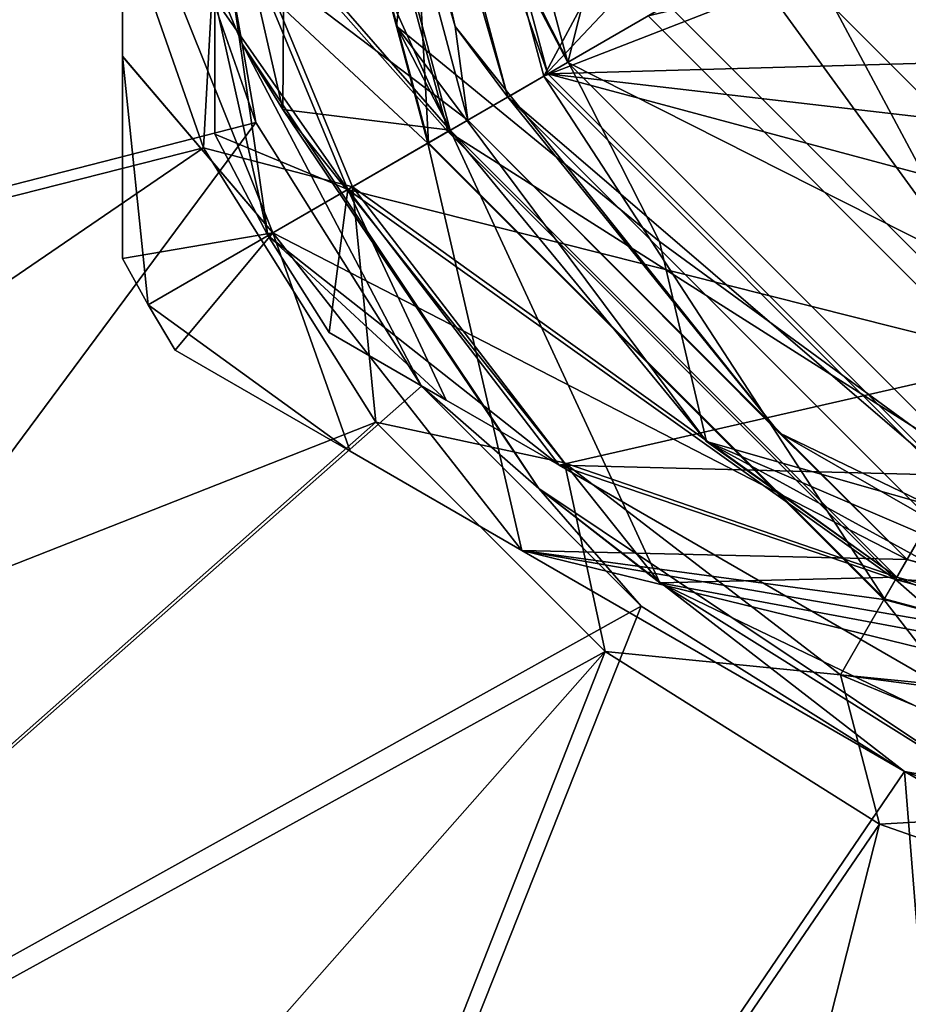
# Model space of a CAD drawing. Units: millimetres. Extents: x -108 to 108, y -208 to 91.
# Drawn here: x -16 to -6, y -191 to -181 of the extents above; entities that cross this region are included whole.
import ezdxf

# ---------------------------------------------------------------- set-up
doc = ezdxf.new("R2010")
doc.units = ezdxf.units.MM
doc.header["$LTSCALE"] = 65.185185
for name, color, linetype in [('250', 7, 'CONTINUOUS'), ('251', 7, 'CONTINUOUS'), ('252', 7, 'CONTINUOUS'), ('293', 7, 'CONTINUOUS'), ('294', 7, 'CONTINUOUS'), ('295', 7, 'CONTINUOUS'), ('297', 7, 'CONTINUOUS'), ('298', 7, 'CONTINUOUS'), ('299', 7, 'CONTINUOUS'), ('300', 7, 'CONTINUOUS'), ('301', 7, 'CONTINUOUS'), ('302', 7, 'CONTINUOUS'), ('306', 7, 'CONTINUOUS'), ('311', 7, 'CONTINUOUS'), ('312', 7, 'CONTINUOUS'), ('314', 7, 'CONTINUOUS'), ('316', 7, 'CONTINUOUS'), ('317', 7, 'CONTINUOUS'), ('319', 7, 'CONTINUOUS'), ('320', 7, 'CONTINUOUS'), ('323', 7, 'CONTINUOUS'), ('325', 7, 'CONTINUOUS'), ('326', 7, 'CONTINUOUS'), ('327', 7, 'CONTINUOUS'), ('329', 7, 'CONTINUOUS'), ('330', 7, 'CONTINUOUS'), ('331', 7, 'CONTINUOUS'), ('332', 7, 'CONTINUOUS'), ('334', 7, 'CONTINUOUS'), ('336', 7, 'CONTINUOUS'), ('338', 7, 'CONTINUOUS'), ('339', 7, 'CONTINUOUS'), ('343', 7, 'CONTINUOUS'), ('344', 7, 'CONTINUOUS'), ('346', 7, 'CONTINUOUS'), ('414', 7, 'CONTINUOUS'), ('415', 7, 'CONTINUOUS'), ('416', 7, 'CONTINUOUS'), ('417', 7, 'CONTINUOUS'), ('418', 7, 'CONTINUOUS'), ('419', 7, 'CONTINUOUS'), ('432', 7, 'CONTINUOUS'), ('433', 7, 'CONTINUOUS'), ('434', 7, 'CONTINUOUS'), ('439', 7, 'CONTINUOUS'), ('441', 7, 'CONTINUOUS')]:
    doc.layers.add(name, color=color, linetype=linetype)

msp = doc.modelspace()

# ---------------------------------------------------------------- linework, layer by layer
at = {"layer": '250', "linetype": 'CONTINUOUS'}
msp.add_3dface([(-5.371, -184.503, 42.75), (-6.472, -179.902, 47.5), (-9.303, -180.571, 42.75), (-5.371, -184.503, 42.75)], dxfattribs=at)
at = {"layer": '251', "linetype": 'CONTINUOUS'}
for points in [[(-5.371, -184.503, 42.75), (-9.303, -180.571, 42.75), (-5.371, -184.503, 41.25), (-5.371, -184.503, 42.75)], [(-5.371, -184.503, 41.25), (-9.303, -180.571, 42.75), (-9.303, -180.571, 41.25), (-5.371, -184.503, 41.25)]]:
    msp.add_3dface(points, dxfattribs=at)
at = {"layer": '252', "linetype": 'CONTINUOUS'}
msp.add_3dface([(-6.472, -179.902, 36.5), (-5.371, -184.503, 41.25), (-9.303, -180.571, 41.25), (-6.472, -179.902, 36.5)], dxfattribs=at)
at = {"layer": '293', "linetype": 'CONTINUOUS'}
for points in [[(-11.259, -181.7, 37.5), (-15, -178.865, 37.5), (-13, -175.2, 37.5), (-11.259, -181.7, 37.5)], [(-13.372, -182.921, 37.5), (-15, -178.865, 37.5), (-11.259, -181.7, 37.5), (-13.372, -182.921, 37.5)], [(-6.5, -186.458, 37.5), (-13.372, -182.921, 37.5), (-11.259, -181.7, 37.5), (-6.5, -186.458, 37.5)], [(-10.674, -186.358, 37.5), (-13.372, -182.921, 37.5), (-6.5, -186.458, 37.5), (-10.674, -186.358, 37.5)], [(-4.326, -190.023, 37.5), (-10.674, -186.358, 37.5), (4.326, -190.023, 37.5), (-4.326, -190.023, 37.5)], [(4.326, -190.023, 37.5), (-10.674, -186.358, 37.5), (0, -188.2, 37.5), (4.326, -190.023, 37.5)], [(0, -188.2, 37.5), (-10.674, -186.358, 37.5), (-6.5, -186.458, 37.5), (0, -188.2, 37.5)]]:
    msp.add_3dface(points, dxfattribs=at)
at = {"layer": '294', "linetype": 'CONTINUOUS'}
for points in [[(-13.5, -175.2, 52.5), (-15, -178.865, 52.5), (-11.691, -181.95, 52.5), (-13.5, -175.2, 52.5)], [(-15, -178.865, 52.5), (-13.372, -182.921, 52.5), (-11.691, -181.95, 52.5), (-15, -178.865, 52.5)], [(-13.372, -182.921, 52.5), (-10.674, -186.358, 52.5), (-11.691, -181.95, 52.5), (-13.372, -182.921, 52.5)], [(-11.691, -181.95, 52.5), (-10.674, -186.358, 52.5), (-6.75, -186.891, 52.5), (-11.691, -181.95, 52.5)], [(-10.674, -186.358, 52.5), (-4.326, -190.023, 52.5), (-6.75, -186.891, 52.5), (-10.674, -186.358, 52.5)], [(-4.326, -190.023, 52.5), (0, -188.7, 52.5), (-6.75, -186.891, 52.5), (-4.326, -190.023, 52.5)]]:
    msp.add_3dface(points, dxfattribs=at)
at = {"layer": '295', "linetype": 'CONTINUOUS'}
for points in [[(-6.848, -177.425, 32.5), (-4.232, -181.025, 32.5), (-12, -175.2, 32.5), (-6.848, -177.425, 32.5)], [(-12, -175.2, 32.5), (-4.232, -181.025, 32.5), (-10.392, -181.2, 32.5), (-12, -175.2, 32.5)], [(-4.232, -181.025, 32.5), (0, -182.4, 32.5), (-10.392, -181.2, 32.5), (-4.232, -181.025, 32.5)], [(-10.392, -181.2, 32.5), (0, -182.4, 32.5), (6, -185.592, 32.5), (-10.392, -181.2, 32.5)], [(-6, -185.592, 32.5), (-10.392, -181.2, 32.5), (6, -185.592, 32.5), (-6, -185.592, 32.5)]]:
    msp.add_3dface(points, dxfattribs=at)
at = {"layer": '297', "linetype": 'CONTINUOUS'}
for points in [[(-12.5, -175.2, 37), (-12.5, -175.2, 33), (-10.825, -181.45, 33), (-12.5, -175.2, 37)], [(-12.5, -175.2, 37), (-10.825, -181.45, 33), (-10.826, -181.45, 37), (-12.5, -175.2, 37)], [(-10.826, -181.45, 37), (-10.825, -181.45, 33), (-6.25, -186.025, 37), (-10.826, -181.45, 37)], [(-10.825, -181.45, 33), (-6.25, -186.025, 33), (-6.25, -186.025, 37), (-10.825, -181.45, 33)]]:
    msp.add_3dface(points, dxfattribs=at)
at = {"layer": '298', "linetype": 'CONTINUOUS'}
for points in [[(-14.722, -183.7, 51.6), (-15, -183.2, 51.6), (-14.722, -183.7, 38.4), (-14.722, -183.7, 51.6)], [(-14.722, -183.7, 38.4), (-15, -183.2, 51.6), (-15, -183.2, 38.4), (-14.722, -183.7, 38.4)], [(-14.428, -184.19, 51.6), (-14.722, -183.7, 51.6), (-14.428, -184.19, 38.4), (-14.428, -184.19, 51.6)], [(-14.428, -184.19, 38.4), (-14.722, -183.7, 51.6), (-14.722, -183.7, 38.4), (-14.428, -184.19, 38.4)]]:
    msp.add_3dface(points, dxfattribs=at)
at = {"layer": '299', "linetype": 'CONTINUOUS'}
for points in [[(-15, -178.865, 37.5), (-13.372, -182.921, 37.5), (-15, -181.011, 37.872), (-15, -178.865, 37.5)], [(-13.372, -182.921, 37.5), (-15, -183.2, 38.4), (-15, -181.011, 37.872), (-13.372, -182.921, 37.5)], [(-13.372, -182.921, 37.5), (-14.722, -183.7, 38.4), (-15, -183.2, 38.4), (-13.372, -182.921, 37.5)], [(-14.722, -183.7, 38.4), (-13.372, -182.921, 37.5), (-12.531, -185.286, 37.872), (-14.722, -183.7, 38.4)], [(-13.372, -182.921, 37.5), (-10.674, -186.358, 37.5), (-12.531, -185.286, 37.872), (-13.372, -182.921, 37.5)], [(-14.428, -184.19, 38.4), (-14.722, -183.7, 38.4), (-12.531, -185.286, 37.872), (-14.428, -184.19, 38.4)]]:
    msp.add_3dface(points, dxfattribs=at)
at = {"layer": '300', "linetype": 'CONTINUOUS'}
for points in [[(-10.436, -181.225, 41.45), (-12.05, -175.2, 41.45), (-10.435, -181.225, 49.059), (-10.436, -181.225, 41.45)], [(-10.435, -181.225, 49.059), (-12.05, -175.2, 41.45), (-12.05, -175.2, 49.059), (-10.435, -181.225, 49.059)], [(-6.025, -185.636, 41.45), (-10.436, -181.225, 41.45), (-10.435, -181.225, 49.059), (-6.025, -185.636, 41.45)], [(-6.025, -185.636, 49.059), (-6.025, -185.636, 41.45), (-10.435, -181.225, 49.059), (-6.025, -185.636, 49.059)]]:
    msp.add_3dface(points, dxfattribs=at)
at = {"layer": '301', "linetype": 'CONTINUOUS'}
for points in [[(-12.05, -175.2, 41.45), (-10.436, -181.225, 41.45), (-7.2, -175.2, 36.6), (-12.05, -175.2, 41.45)], [(-7.2, -175.2, 36.6), (-10.436, -181.225, 41.45), (-6.848, -177.425, 36.6), (-7.2, -175.2, 36.6)], [(-6.848, -177.425, 36.6), (-10.436, -181.225, 41.45), (-5.825, -179.432, 36.6), (-6.848, -177.425, 36.6)], [(-10.436, -181.225, 41.45), (-6.025, -185.636, 41.45), (-5.825, -179.432, 36.6), (-10.436, -181.225, 41.45)]]:
    msp.add_3dface(points, dxfattribs=at)
at = {"layer": '302', "linetype": 'CONTINUOUS'}
for points in [[(-4.232, -181.025, 32.5), (-6.848, -177.425, 32.5), (-4.232, -181.025, 36.6), (-4.232, -181.025, 32.5)], [(-6.848, -177.425, 32.5), (-5.825, -179.432, 36.6), (-4.232, -181.025, 36.6), (-6.848, -177.425, 32.5)]]:
    msp.add_3dface(points, dxfattribs=at)
at = {"layer": '306', "linetype": 'CONTINUOUS'}
for points in [[(-15, -178.865, 52.5), (-15, -178.865, 37.5), (-15, -181.011, 37.872), (-15, -178.865, 52.5)], [(-15, -178.865, 52.5), (-15, -181.011, 37.872), (-15, -181.009, 52.128), (-15, -178.865, 52.5)], [(-15, -183.2, 38.4), (-15, -183.2, 51.6), (-15, -181.009, 52.128), (-15, -183.2, 38.4)], [(-15, -181.011, 37.872), (-15, -183.2, 38.4), (-15, -181.009, 52.128), (-15, -181.011, 37.872)]]:
    msp.add_3dface(points, dxfattribs=at)
at = {"layer": '311', "linetype": 'CONTINUOUS'}
for points in [[(-14.428, -184.19, 51.6), (-14.428, -184.19, 38.4), (-12.531, -185.286, 37.872), (-14.428, -184.19, 51.6)], [(-14.428, -184.19, 51.6), (-12.531, -185.286, 37.872), (-12.532, -185.285, 52.128), (-14.428, -184.19, 51.6)], [(-10.674, -186.358, 37.5), (-10.674, -186.358, 52.5), (-12.532, -185.285, 52.128), (-10.674, -186.358, 37.5)], [(-12.531, -185.286, 37.872), (-10.674, -186.358, 37.5), (-12.532, -185.285, 52.128), (-12.531, -185.286, 37.872)], [(-10.674, -186.358, 37.5), (-4.326, -190.023, 37.5), (-10.674, -186.358, 52.5), (-10.674, -186.358, 37.5)], [(-4.326, -190.023, 37.5), (-4.326, -190.023, 52.5), (-10.674, -186.358, 52.5), (-4.326, -190.023, 37.5)]]:
    msp.add_3dface(points, dxfattribs=at)
at = {"layer": '312', "linetype": 'CONTINUOUS'}
for points in [[(-13.372, -182.921, 52.5), (-15, -178.865, 52.5), (-15, -181.009, 52.128), (-13.372, -182.921, 52.5)], [(-14.722, -183.7, 51.6), (-13.372, -182.921, 52.5), (-15, -181.009, 52.128), (-14.722, -183.7, 51.6)], [(-15, -183.2, 51.6), (-14.722, -183.7, 51.6), (-15, -181.009, 52.128), (-15, -183.2, 51.6)], [(-13.372, -182.921, 52.5), (-14.722, -183.7, 51.6), (-14.428, -184.19, 51.6), (-13.372, -182.921, 52.5)], [(-13.372, -182.921, 52.5), (-14.428, -184.19, 51.6), (-12.532, -185.285, 52.128), (-13.372, -182.921, 52.5)], [(-10.674, -186.358, 52.5), (-13.372, -182.921, 52.5), (-12.532, -185.285, 52.128), (-10.674, -186.358, 52.5)]]:
    msp.add_3dface(points, dxfattribs=at)
at = {"layer": '314', "linetype": 'CONTINUOUS'}
for points in [[(-12, -175.2, 32.5), (-10.392, -181.2, 32.5), (-12.5, -175.2, 33), (-12, -175.2, 32.5)], [(-12.5, -175.2, 33), (-10.392, -181.2, 32.5), (-10.825, -181.45, 33), (-12.5, -175.2, 33)], [(-10.392, -181.2, 32.5), (-6, -185.592, 32.5), (-10.825, -181.45, 33), (-10.392, -181.2, 32.5)], [(-6, -185.592, 32.5), (-6.25, -186.025, 33), (-10.825, -181.45, 33), (-6, -185.592, 32.5)]]:
    msp.add_3dface(points, dxfattribs=at)
at = {"layer": '316', "linetype": 'CONTINUOUS'}
for points in [[(-11.259, -181.7, 37.5), (-13, -175.2, 37.5), (-11.394, -180.687, 37.354), (-11.259, -181.7, 37.5)], [(-13, -175.2, 37.5), (-12.646, -175.2, 37.354), (-11.394, -180.687, 37.354), (-13, -175.2, 37.5)], [(-12.5, -175.2, 37), (-10.826, -181.45, 37), (-12.646, -175.2, 37.354), (-12.5, -175.2, 37)], [(-12.646, -175.2, 37.354), (-10.826, -181.45, 37), (-11.394, -180.687, 37.354), (-12.646, -175.2, 37.354)], [(-7.885, -185.087, 37.354), (-11.259, -181.7, 37.5), (-11.394, -180.687, 37.354), (-7.885, -185.087, 37.354)], [(-10.826, -181.45, 37), (-7.885, -185.087, 37.354), (-11.394, -180.687, 37.354), (-10.826, -181.45, 37)], [(-10.826, -181.45, 37), (-6.25, -186.025, 37), (-7.885, -185.087, 37.354), (-10.826, -181.45, 37)], [(-6.5, -186.458, 37.5), (-11.259, -181.7, 37.5), (-7.885, -185.087, 37.354), (-6.5, -186.458, 37.5)], [(-2.814, -187.529, 37.354), (-6.5, -186.458, 37.5), (-7.885, -185.087, 37.354), (-2.814, -187.529, 37.354)], [(-6.25, -186.025, 37), (-2.814, -187.529, 37.354), (-7.885, -185.087, 37.354), (-6.25, -186.025, 37)], [(0, -188.2, 37.5), (-6.5, -186.458, 37.5), (-2.814, -187.529, 37.354), (0, -188.2, 37.5)]]:
    msp.add_3dface(points, dxfattribs=at)
at = {"layer": '317', "linetype": 'CONTINUOUS'}
for points in [[(-13.5, -175.2, 50.5), (-11.691, -181.95, 50.5), (-13.492, -175.2, 50.5), (-13.5, -175.2, 50.5)], [(-13.492, -175.2, 50.5), (-11.691, -181.95, 50.5), (-11.684, -181.946, 50.5), (-13.492, -175.2, 50.5)], [(-11.691, -181.95, 50.5), (-6.75, -186.891, 50.5), (-11.684, -181.946, 50.5), (-11.691, -181.95, 50.5)], [(-11.684, -181.946, 50.5), (-6.75, -186.891, 50.5), (-6.745, -186.884, 50.5), (-11.684, -181.946, 50.5)], [(-6.75, -186.891, 50.5), (0, -188.7, 50.5), (-6.745, -186.884, 50.5), (-6.75, -186.891, 50.5)], [(0, -188.7, 50.5), (0, -188.691, 50.5), (-6.745, -186.884, 50.5), (0, -188.7, 50.5)]]:
    msp.add_3dface(points, dxfattribs=at)
at = {"layer": '319', "linetype": 'CONTINUOUS'}
for points in [[(-13.5, -175.2, 52.5), (-11.691, -181.95, 52.5), (-13.5, -175.2, 50.5), (-13.5, -175.2, 52.5)], [(-11.691, -181.95, 52.5), (-11.691, -181.95, 50.5), (-13.5, -175.2, 50.5), (-11.691, -181.95, 52.5)], [(-11.691, -181.95, 52.5), (-6.75, -186.891, 52.5), (-11.691, -181.95, 50.5), (-11.691, -181.95, 52.5)], [(-6.75, -186.891, 52.5), (-6.75, -186.891, 50.5), (-11.691, -181.95, 50.5), (-6.75, -186.891, 52.5)], [(-6.75, -186.891, 52.5), (0, -188.7, 52.5), (-6.75, -186.891, 50.5), (-6.75, -186.891, 52.5)], [(0, -188.7, 52.5), (0, -188.7, 50.5), (-6.75, -186.891, 50.5), (0, -188.7, 52.5)]]:
    msp.add_3dface(points, dxfattribs=at)
at = {"layer": '320', "linetype": 'CONTINUOUS'}
for points in [[(-12.05, -175.2, 49.059), (-13.492, -175.2, 50.5), (-11.684, -181.946, 50.5), (-12.05, -175.2, 49.059)], [(-10.435, -181.225, 49.059), (-12.05, -175.2, 49.059), (-11.684, -181.946, 50.5), (-10.435, -181.225, 49.059)], [(-10.435, -181.225, 49.059), (-11.684, -181.946, 50.5), (-6.745, -186.884, 50.5), (-10.435, -181.225, 49.059)], [(-6.025, -185.636, 49.059), (-10.435, -181.225, 49.059), (-6.745, -186.884, 50.5), (-6.025, -185.636, 49.059)], [(0, -188.691, 50.5), (-6.025, -185.636, 49.059), (-6.745, -186.884, 50.5), (0, -188.691, 50.5)]]:
    msp.add_3dface(points, dxfattribs=at)
at = {"layer": '323', "linetype": 'CONTINUOUS'}
for points in [[(-5.29, -182.481, 97.5), (-7.276, -177.564, 97.5), (-7.281, -180.49, 97.5), (-5.29, -182.481, 97.5)], [(-4.497, -181.389, 97.5), (-7.276, -177.564, 97.5), (-5.29, -182.481, 97.5), (-4.497, -181.389, 97.5)]]:
    msp.add_3dface(points, dxfattribs=at)
at = {"layer": '325', "linetype": 'CONTINUOUS'}
for points in [[(-12.557, -182.45, 71.5), (-9.093, -180.45, 71.5), (-14, -178.975, 71.5), (-12.557, -182.45, 71.5)], [(-5.25, -184.293, 71.5), (-9.093, -180.45, 71.5), (-12.557, -182.45, 71.5), (-5.25, -184.293, 71.5)], [(-10.269, -185.437, 71.5), (-5.25, -184.293, 71.5), (-12.557, -182.45, 71.5), (-10.269, -185.437, 71.5)], [(0, -185.7, 71.5), (-5.25, -184.293, 71.5), (-10.269, -185.437, 71.5), (0, -185.7, 71.5)], [(-3.731, -189.212, 71.5), (0, -185.7, 71.5), (-10.269, -185.437, 71.5), (-3.731, -189.212, 71.5)]]:
    msp.add_3dface(points, dxfattribs=at)
at = {"layer": '326', "linetype": 'CONTINUOUS'}
for points in [[(-14, -181.852, 64.5), (-13.423, -182.95, 64.5), (-14, -181.852, 70.5), (-14, -181.852, 64.5)], [(-14, -181.852, 70.5), (-13.423, -182.95, 64.5), (-13.423, -182.95, 70.5), (-14, -181.852, 70.5)], [(-13.423, -182.95, 64.5), (-12.761, -183.998, 64.5), (-13.423, -182.95, 70.5), (-13.423, -182.95, 64.5)], [(-13.423, -182.95, 70.5), (-12.761, -183.998, 64.5), (-12.761, -183.998, 70.5), (-13.423, -182.95, 70.5)]]:
    msp.add_3dface(points, dxfattribs=at)
at = {"layer": '327', "linetype": 'CONTINUOUS'}
for points in [[(-13.25, -175.2, 63.5), (-11.475, -181.825, 63.5), (-14, -178.975, 63.5), (-13.25, -175.2, 63.5)], [(-14, -178.975, 63.5), (-11.475, -181.825, 63.5), (-12.557, -182.45, 63.5), (-14, -178.975, 63.5)], [(-11.475, -181.825, 63.5), (-6.625, -186.675, 63.5), (-12.557, -182.45, 63.5), (-11.475, -181.825, 63.5)], [(-12.557, -182.45, 63.5), (-6.625, -186.675, 63.5), (-10.269, -185.437, 63.5), (-12.557, -182.45, 63.5)], [(-10.269, -185.437, 63.5), (-6.625, -186.675, 63.5), (-3.731, -189.212, 63.5), (-10.269, -185.437, 63.5)], [(-6.625, -186.675, 63.5), (0, -188.45, 63.5), (-3.731, -189.212, 63.5), (-6.625, -186.675, 63.5)]]:
    msp.add_3dface(points, dxfattribs=at)
at = {"layer": '329', "linetype": 'CONTINUOUS'}
for points in [[(-10.176, -181.075, 43.5), (-11.75, -175.2, 43.5), (-9.472, -178.278, 43.5), (-10.176, -181.075, 43.5)], [(-5.854, -183.258, 43.5), (-10.176, -181.075, 43.5), (-9.472, -178.278, 43.5), (-5.854, -183.258, 43.5)], [(-5.875, -185.376, 43.5), (-10.176, -181.075, 43.5), (-5.854, -183.258, 43.5), (-5.875, -185.376, 43.5)]]:
    msp.add_3dface(points, dxfattribs=at)
at = {"layer": '330', "linetype": 'CONTINUOUS'}
for points in [[(-7.276, -177.564, 97.5), (-4.497, -181.389, 97.5), (-7.276, -177.564, 47.5), (-7.276, -177.564, 97.5)], [(-7.276, -177.564, 47.5), (-4.497, -181.389, 97.5), (-4.496, -181.389, 47.5), (-7.276, -177.564, 47.5)]]:
    msp.add_3dface(points, dxfattribs=at)
at = {"layer": '331', "linetype": 'CONTINUOUS'}
for points in [[(-9.093, -180.45, 71.5), (-5.25, -184.293, 71.5), (-9.093, -180.45, 96), (-9.093, -180.45, 71.5)], [(-9.093, -180.45, 96), (-5.25, -184.293, 71.5), (-5.25, -184.293, 96), (-9.093, -180.45, 96)]]:
    msp.add_3dface(points, dxfattribs=at)
at = {"layer": '332', "linetype": 'CONTINUOUS'}
for points in [[(-11.475, -181.825, 63.5), (-13.25, -175.2, 63.5), (-11.475, -181.825, 45), (-11.475, -181.825, 63.5)], [(-11.475, -181.825, 45), (-13.25, -175.2, 63.5), (-13.25, -175.2, 45), (-11.475, -181.825, 45)], [(-6.625, -186.675, 63.5), (-11.475, -181.825, 63.5), (-6.625, -186.675, 45), (-6.625, -186.675, 63.5)], [(-6.625, -186.675, 45), (-11.475, -181.825, 63.5), (-11.475, -181.825, 45), (-6.625, -186.675, 45)], [(0, -188.45, 63.5), (-6.625, -186.675, 63.5), (0, -188.45, 45), (0, -188.45, 63.5)], [(0, -188.45, 45), (-6.625, -186.675, 63.5), (-6.625, -186.675, 45), (0, -188.45, 45)]]:
    msp.add_3dface(points, dxfattribs=at)
at = {"layer": '334', "linetype": 'CONTINUOUS'}
for points in [[(-11.75, -175.2, 43.5), (-10.176, -181.075, 43.5), (-13.25, -175.2, 45), (-11.75, -175.2, 43.5)], [(-10.176, -181.075, 43.5), (-11.475, -181.825, 45), (-13.25, -175.2, 45), (-10.176, -181.075, 43.5)], [(-10.176, -181.075, 43.5), (-5.875, -185.376, 43.5), (-11.475, -181.825, 45), (-10.176, -181.075, 43.5)], [(-5.875, -185.376, 43.5), (-6.625, -186.675, 45), (-11.475, -181.825, 45), (-5.875, -185.376, 43.5)], [(-5.875, -185.376, 43.5), (0, -186.95, 43.5), (-6.625, -186.675, 45), (-5.875, -185.376, 43.5)], [(0, -186.95, 43.5), (0, -188.45, 45), (-6.625, -186.675, 45), (0, -186.95, 43.5)]]:
    msp.add_3dface(points, dxfattribs=at)
at = {"layer": '336', "linetype": 'CONTINUOUS'}
for points in [[(-7.281, -180.49, 97.5), (-9.093, -180.45, 96), (-5.25, -184.293, 96), (-7.281, -180.49, 97.5)], [(-5.29, -182.481, 97.5), (-7.281, -180.49, 97.5), (-5.25, -184.293, 96), (-5.29, -182.481, 97.5)]]:
    msp.add_3dface(points, dxfattribs=at)
at = {"layer": '338', "linetype": 'CONTINUOUS'}
for points in [[(-12.761, -183.998, 70.5), (-12.761, -183.998, 64.5), (-11.492, -184.731, 63.93), (-12.761, -183.998, 70.5)], [(-11.492, -184.731, 71.07), (-12.761, -183.998, 70.5), (-11.492, -184.731, 63.93), (-11.492, -184.731, 71.07)], [(-10.269, -185.437, 63.5), (-10.269, -185.437, 71.5), (-11.492, -184.731, 71.07), (-10.269, -185.437, 63.5)], [(-10.269, -185.437, 63.5), (-11.492, -184.731, 71.07), (-11.492, -184.731, 63.93), (-10.269, -185.437, 63.5)], [(-3.731, -189.212, 71.5), (-10.269, -185.437, 71.5), (-3.731, -189.212, 63.5), (-3.731, -189.212, 71.5)], [(-10.269, -185.437, 71.5), (-10.269, -185.437, 63.5), (-3.731, -189.212, 63.5), (-10.269, -185.437, 71.5)]]:
    msp.add_3dface(points, dxfattribs=at)
at = {"layer": '339', "linetype": 'CONTINUOUS'}
for points in [[(-14, -181.852, 64.5), (-14, -181.852, 70.5), (-14, -180.387, 71.07), (-14, -181.852, 64.5)], [(-14, -181.852, 64.5), (-14, -180.387, 71.07), (-14, -180.387, 63.93), (-14, -181.852, 64.5)]]:
    msp.add_3dface(points, dxfattribs=at)
at = {"layer": '343', "linetype": 'CONTINUOUS'}
for points in [[(-12.557, -182.45, 71.5), (-14, -178.975, 71.5), (-13.423, -182.95, 70.5), (-12.557, -182.45, 71.5)], [(-13.423, -182.95, 70.5), (-14, -178.975, 71.5), (-14, -180.387, 71.07), (-13.423, -182.95, 70.5)], [(-14, -181.852, 70.5), (-13.423, -182.95, 70.5), (-14, -180.387, 71.07), (-14, -181.852, 70.5)], [(-12.557, -182.45, 71.5), (-13.423, -182.95, 70.5), (-12.761, -183.998, 70.5), (-12.557, -182.45, 71.5)], [(-12.557, -182.45, 71.5), (-12.761, -183.998, 70.5), (-11.492, -184.731, 71.07), (-12.557, -182.45, 71.5)], [(-10.269, -185.437, 71.5), (-12.557, -182.45, 71.5), (-11.492, -184.731, 71.07), (-10.269, -185.437, 71.5)]]:
    msp.add_3dface(points, dxfattribs=at)
at = {"layer": '344', "linetype": 'CONTINUOUS'}
for points in [[(-14, -178.975, 63.5), (-12.557, -182.45, 63.5), (-14, -180.387, 63.93), (-14, -178.975, 63.5)], [(-12.557, -182.45, 63.5), (-14, -181.852, 64.5), (-14, -180.387, 63.93), (-12.557, -182.45, 63.5)], [(-13.423, -182.95, 64.5), (-14, -181.852, 64.5), (-12.557, -182.45, 63.5), (-13.423, -182.95, 64.5)], [(-13.423, -182.95, 64.5), (-12.557, -182.45, 63.5), (-10.269, -185.437, 63.5), (-13.423, -182.95, 64.5)], [(-12.761, -183.998, 64.5), (-13.423, -182.95, 64.5), (-11.492, -184.731, 63.93), (-12.761, -183.998, 64.5)], [(-13.423, -182.95, 64.5), (-10.269, -185.437, 63.5), (-11.492, -184.731, 63.93), (-13.423, -182.95, 64.5)]]:
    msp.add_3dface(points, dxfattribs=at)
at = {"layer": '346', "linetype": 'CONTINUOUS'}
for points in [[(-9.472, -178.278, 43.5), (-7.276, -177.564, 47.5), (-4.496, -181.389, 47.5), (-9.472, -178.278, 43.5)], [(-5.854, -183.258, 43.5), (-9.472, -178.278, 43.5), (-4.496, -181.389, 47.5), (-5.854, -183.258, 43.5)]]:
    msp.add_3dface(points, dxfattribs=at)
at = {"layer": '414', "linetype": 'CONTINUOUS'}
for points in [[(-30.155, -175.2, 66.642), (-28.336, -185.514, 66.642), (-15.043, -175.2, 54.835), (-30.155, -175.2, 66.642)], [(-15.043, -175.2, 54.835), (-28.336, -185.514, 66.642), (-14.666, -178.547, 54.835), (-15.043, -175.2, 54.835)], [(-14.666, -178.547, 54.835), (-28.336, -185.514, 66.642), (-13.553, -181.727, 54.835), (-14.666, -178.547, 54.835)], [(-28.336, -185.514, 66.642), (-23.1, -194.583, 66.642), (-13.553, -181.727, 54.835), (-28.336, -185.514, 66.642)], [(-13.553, -181.727, 54.835), (-23.1, -194.583, 66.642), (-11.761, -184.579, 54.835), (-13.553, -181.727, 54.835)], [(-11.761, -184.579, 54.835), (-23.1, -194.583, 66.642), (-9.379, -186.961, 54.835), (-11.761, -184.579, 54.835)], [(-23.1, -194.583, 66.642), (-15.077, -201.315, 66.642), (-9.379, -186.961, 54.835), (-23.1, -194.583, 66.642)], [(-9.379, -186.961, 54.835), (-15.077, -201.315, 66.642), (-6.527, -188.753, 54.835), (-9.379, -186.961, 54.835)], [(-15.077, -201.315, 66.642), (-5.236, -204.897, 66.642), (-6.527, -188.753, 54.835), (-15.077, -201.315, 66.642)], [(-6.527, -188.753, 54.835), (-5.236, -204.897, 66.642), (-3.347, -189.866, 54.835), (-6.527, -188.753, 54.835)]]:
    msp.add_3dface(points, dxfattribs=at)
at = {"layer": '415', "linetype": 'CONTINUOUS'}
for points in [[(-13.22, -175.2, 56.5), (-14.72, -175.2, 56.5), (-13.262, -181.587, 56.5), (-13.22, -175.2, 56.5)], [(-11.449, -181.81, 56.5), (-13.22, -175.2, 56.5), (-13.262, -181.587, 56.5), (-11.449, -181.81, 56.5)], [(-9.178, -186.709, 56.5), (-11.449, -181.81, 56.5), (-13.262, -181.587, 56.5), (-9.178, -186.709, 56.5)], [(-6.61, -186.649, 56.5), (-11.449, -181.81, 56.5), (-9.178, -186.709, 56.5), (-6.61, -186.649, 56.5)], [(0, -188.42, 56.5), (-6.61, -186.649, 56.5), (-9.178, -186.709, 56.5), (0, -188.42, 56.5)], [(-3.276, -189.551, 56.5), (0, -188.42, 56.5), (-9.178, -186.709, 56.5), (-3.276, -189.551, 56.5)]]:
    msp.add_3dface(points, dxfattribs=at)
at = {"layer": '416', "linetype": 'CONTINUOUS'}
for points in [[(-13.22, -175.2, 56.5), (-11.449, -181.81, 56.5), (-13.22, -175.2, 55.108), (-13.22, -175.2, 56.5)], [(-13.22, -175.2, 55.108), (-11.449, -181.81, 56.5), (-12.029, -180.683, 55.232), (-13.22, -175.2, 55.108)], [(-13.22, -175.2, 53.597), (-12.029, -180.683, 53.72), (-13.22, -175.2, 53), (-13.22, -175.2, 53.597)], [(-13.22, -175.2, 53), (-12.029, -180.683, 53.72), (-11.449, -181.81, 53), (-13.22, -175.2, 53)], [(-12.029, -180.683, 55.232), (-11.449, -181.81, 56.5), (-8.671, -185.179, 55.355), (-12.029, -180.683, 55.232)], [(-12.029, -180.683, 53.72), (-8.671, -185.179, 53.843), (-11.449, -181.81, 53), (-12.029, -180.683, 53.72)], [(-11.449, -181.81, 56.5), (-6.61, -186.649, 56.5), (-8.671, -185.179, 55.355), (-11.449, -181.81, 56.5)], [(-11.449, -181.81, 53), (-8.671, -185.179, 53.843), (-6.61, -186.649, 53), (-11.449, -181.81, 53)], [(-8.671, -185.179, 55.355), (-6.61, -186.649, 56.5), (-3.75, -187.877, 55.478), (-8.671, -185.179, 55.355)], [(-8.671, -185.179, 53.843), (-3.75, -187.877, 53.966), (-6.61, -186.649, 53), (-8.671, -185.179, 53.843)], [(-6.61, -186.649, 56.5), (0, -188.42, 56.5), (-3.75, -187.877, 55.478), (-6.61, -186.649, 56.5)], [(-6.61, -186.649, 53), (-3.75, -187.877, 53.966), (0, -188.42, 53), (-6.61, -186.649, 53)]]:
    msp.add_3dface(points, dxfattribs=at)
at = {"layer": '417', "linetype": 'CONTINUOUS'}
for points in [[(-13.22, -175.2, 53), (-11.449, -181.81, 53), (-14.442, -175.2, 53), (-13.22, -175.2, 53)], [(-14.442, -175.2, 53), (-11.449, -181.81, 53), (-13.95, -178.938, 53), (-14.442, -175.2, 53)], [(-13.95, -178.938, 53), (-11.449, -181.81, 53), (-12.507, -182.421, 53), (-13.95, -178.938, 53)], [(-11.449, -181.81, 53), (-6.61, -186.649, 53), (-12.507, -182.421, 53), (-11.449, -181.81, 53)], [(-12.507, -182.421, 53), (-6.61, -186.649, 53), (-10.212, -185.412, 53), (-12.507, -182.421, 53)], [(-10.212, -185.412, 53), (-6.61, -186.649, 53), (-7.221, -187.707, 53), (-10.212, -185.412, 53)], [(-6.61, -186.649, 53), (0, -188.42, 53), (-7.221, -187.707, 53), (-6.61, -186.649, 53)], [(-7.221, -187.707, 53), (0, -188.42, 53), (3.738, -189.15, 53), (-7.221, -187.707, 53)], [(-3.738, -189.15, 53), (-7.221, -187.707, 53), (3.738, -189.15, 53), (-3.738, -189.15, 53)]]:
    msp.add_3dface(points, dxfattribs=at)
at = {"layer": '418', "linetype": 'CONTINUOUS'}
for points in [[(-15.28, -178.688, 53.424), (-13.95, -178.938, 53), (-14.121, -182, 53.424), (-15.28, -178.688, 53.424)], [(-13.95, -178.938, 53), (-12.507, -182.421, 53), (-14.121, -182, 53.424), (-13.95, -178.938, 53)], [(-14.121, -182, 53.424), (-12.507, -182.421, 53), (-12.254, -184.972, 53.424), (-14.121, -182, 53.424)], [(-12.507, -182.421, 53), (-10.212, -185.412, 53), (-12.254, -184.972, 53.424), (-12.507, -182.421, 53)], [(-12.254, -184.972, 53.424), (-10.212, -185.412, 53), (-9.772, -187.454, 53.424), (-12.254, -184.972, 53.424)], [(-10.212, -185.412, 53), (-7.221, -187.707, 53), (-9.772, -187.454, 53.424), (-10.212, -185.412, 53)], [(-9.772, -187.454, 53.424), (-7.221, -187.707, 53), (-6.8, -189.321, 53.424), (-9.772, -187.454, 53.424)], [(-7.221, -187.707, 53), (-3.738, -189.15, 53), (-6.8, -189.321, 53.424), (-7.221, -187.707, 53)], [(-6.8, -189.321, 53.424), (-3.738, -189.15, 53), (-3.488, -190.48, 53.424), (-6.8, -189.321, 53.424)]]:
    msp.add_3dface(points, dxfattribs=at)
at = {"layer": '419', "linetype": 'CONTINUOUS'}
for points in [[(-30.606, -180.597, 65.46), (-15.28, -178.688, 53.424), (-29.204, -185.829, 65.46), (-30.606, -180.597, 65.46)], [(-15.28, -178.688, 53.424), (-14.121, -182, 53.424), (-29.204, -185.829, 65.46), (-15.28, -178.688, 53.424)], [(-29.204, -185.829, 65.46), (-14.121, -182, 53.424), (-26.915, -190.739, 65.46), (-29.204, -185.829, 65.46)], [(-14.121, -182, 53.424), (-12.254, -184.972, 53.424), (-26.915, -190.739, 65.46), (-14.121, -182, 53.424)], [(-26.915, -190.739, 65.46), (-12.254, -184.972, 53.424), (-23.807, -195.177, 65.46), (-26.915, -190.739, 65.46)], [(-12.254, -184.972, 53.424), (-9.772, -187.454, 53.424), (-23.807, -195.177, 65.46), (-12.254, -184.972, 53.424)], [(-23.807, -195.177, 65.46), (-9.772, -187.454, 53.424), (-19.977, -199.007, 65.46), (-23.807, -195.177, 65.46)], [(-19.977, -199.007, 65.46), (-9.772, -187.454, 53.424), (-15.539, -202.115, 65.46), (-19.977, -199.007, 65.46)], [(-9.772, -187.454, 53.424), (-6.8, -189.321, 53.424), (-15.539, -202.115, 65.46), (-9.772, -187.454, 53.424)], [(-15.539, -202.115, 65.46), (-6.8, -189.321, 53.424), (-10.629, -204.404, 65.46), (-15.539, -202.115, 65.46)], [(-6.8, -189.321, 53.424), (-3.488, -190.48, 53.424), (-10.629, -204.404, 65.46), (-6.8, -189.321, 53.424)], [(-10.629, -204.404, 65.46), (-3.488, -190.48, 53.424), (-5.397, -205.806, 65.46), (-10.629, -204.404, 65.46)]]:
    msp.add_3dface(points, dxfattribs=at)
at = {"layer": '432', "linetype": 'CONTINUOUS'}
for points in [[(-12.029, -180.683, 53.72), (-13.22, -175.2, 53.597), (-11.726, -178.009, 54.269), (-12.029, -180.683, 53.72)], [(-9.182, -183.016, 54.405), (-12.029, -180.683, 53.72), (-11.726, -178.009, 54.269), (-9.182, -183.016, 54.405)], [(-8.671, -185.179, 53.843), (-12.029, -180.683, 53.72), (-9.182, -183.016, 54.405), (-8.671, -185.179, 53.843)], [(-4.645, -186.328, 54.54), (-8.671, -185.179, 53.843), (-9.182, -183.016, 54.405), (-4.645, -186.328, 54.54)], [(-3.75, -187.877, 53.966), (-8.671, -185.179, 53.843), (-4.201, -187.096, 54.266), (-3.75, -187.877, 53.966)], [(-8.671, -185.179, 53.843), (-4.645, -186.328, 54.54), (-4.201, -187.096, 54.266), (-8.671, -185.179, 53.843)]]:
    msp.add_3dface(points, dxfattribs=at)
at = {"layer": '433', "linetype": 'CONTINUOUS'}
for points in [[(-9.182, -183.016, 54.405), (-11.726, -178.009, 54.269), (-9.182, -183.016, 54.707), (-9.182, -183.016, 54.405)], [(-9.182, -183.016, 54.707), (-11.726, -178.009, 54.269), (-11.726, -178.009, 54.571), (-9.182, -183.016, 54.707)], [(-4.645, -186.328, 54.54), (-9.182, -183.016, 54.405), (-4.645, -186.328, 54.842), (-4.645, -186.328, 54.54)], [(-4.645, -186.328, 54.842), (-9.182, -183.016, 54.405), (-9.182, -183.016, 54.707), (-4.645, -186.328, 54.842)]]:
    msp.add_3dface(points, dxfattribs=at)
at = {"layer": '434', "linetype": 'CONTINUOUS'}
for points in [[(-13.22, -175.2, 55.108), (-12.029, -180.683, 55.232), (-11.726, -178.009, 54.571), (-13.22, -175.2, 55.108)], [(-12.029, -180.683, 55.232), (-9.182, -183.016, 54.707), (-11.726, -178.009, 54.571), (-12.029, -180.683, 55.232)], [(-12.029, -180.683, 55.232), (-8.671, -185.179, 55.355), (-9.182, -183.016, 54.707), (-12.029, -180.683, 55.232)], [(-8.671, -185.179, 55.355), (-4.645, -186.328, 54.842), (-9.182, -183.016, 54.707), (-8.671, -185.179, 55.355)], [(-8.671, -185.179, 55.355), (-3.75, -187.877, 55.478), (-4.645, -186.328, 54.842), (-8.671, -185.179, 55.355)]]:
    msp.add_3dface(points, dxfattribs=at)
at = {"layer": '439', "linetype": 'CONTINUOUS'}
for points in [[(-13.262, -181.587, 56.5), (-14.72, -175.2, 56.5), (-13.262, -181.587, 54.993), (-13.262, -181.587, 56.5)], [(-14.72, -175.2, 56.5), (-14.72, -175.2, 54.993), (-13.262, -181.587, 54.993), (-14.72, -175.2, 56.5)], [(-9.178, -186.709, 56.5), (-13.262, -181.587, 56.5), (-9.178, -186.709, 54.993), (-9.178, -186.709, 56.5)], [(-9.178, -186.709, 54.993), (-13.262, -181.587, 56.5), (-13.262, -181.587, 54.993), (-9.178, -186.709, 54.993)], [(-3.276, -189.551, 56.5), (-9.178, -186.709, 56.5), (-3.276, -189.551, 54.993), (-3.276, -189.551, 56.5)], [(-3.276, -189.551, 54.993), (-9.178, -186.709, 56.5), (-9.178, -186.709, 54.993), (-3.276, -189.551, 54.993)]]:
    msp.add_3dface(points, dxfattribs=at)
at = {"layer": '441', "linetype": 'CONTINUOUS'}
for points in [[(-14.832, -175.2, 54.813), (-14.666, -178.547, 54.835), (-13.703, -180.876, 54.813), (-14.832, -175.2, 54.813)], [(-14.72, -175.2, 54.993), (-14.832, -175.2, 54.813), (-13.703, -180.876, 54.813), (-14.72, -175.2, 54.993)], [(-13.262, -181.587, 54.993), (-14.72, -175.2, 54.993), (-13.703, -180.876, 54.813), (-13.262, -181.587, 54.993)], [(-14.666, -178.547, 54.835), (-13.553, -181.727, 54.835), (-13.703, -180.876, 54.813), (-14.666, -178.547, 54.835)], [(-13.553, -181.727, 54.835), (-11.761, -184.579, 54.835), (-13.703, -180.876, 54.813), (-13.553, -181.727, 54.835)], [(-13.703, -180.876, 54.813), (-11.761, -184.579, 54.835), (-10.488, -185.688, 54.813), (-13.703, -180.876, 54.813)], [(-13.262, -181.587, 54.993), (-13.703, -180.876, 54.813), (-10.488, -185.688, 54.813), (-13.262, -181.587, 54.993)], [(-9.178, -186.709, 54.993), (-13.262, -181.587, 54.993), (-10.488, -185.688, 54.813), (-9.178, -186.709, 54.993)], [(-11.761, -184.579, 54.835), (-9.379, -186.961, 54.835), (-10.488, -185.688, 54.813), (-11.761, -184.579, 54.835)], [(-9.379, -186.961, 54.835), (-6.527, -188.753, 54.835), (-10.488, -185.688, 54.813), (-9.379, -186.961, 54.835)], [(-10.488, -185.688, 54.813), (-6.527, -188.753, 54.835), (-5.676, -188.903, 54.813), (-10.488, -185.688, 54.813)], [(-9.178, -186.709, 54.993), (-10.488, -185.688, 54.813), (-5.676, -188.903, 54.813), (-9.178, -186.709, 54.993)], [(-3.276, -189.551, 54.993), (-9.178, -186.709, 54.993), (-5.676, -188.903, 54.813), (-3.276, -189.551, 54.993)], [(-6.527, -188.753, 54.835), (-3.347, -189.866, 54.835), (-5.676, -188.903, 54.813), (-6.527, -188.753, 54.835)]]:
    msp.add_3dface(points, dxfattribs=at)

doc.saveas('drawing.dxf')
